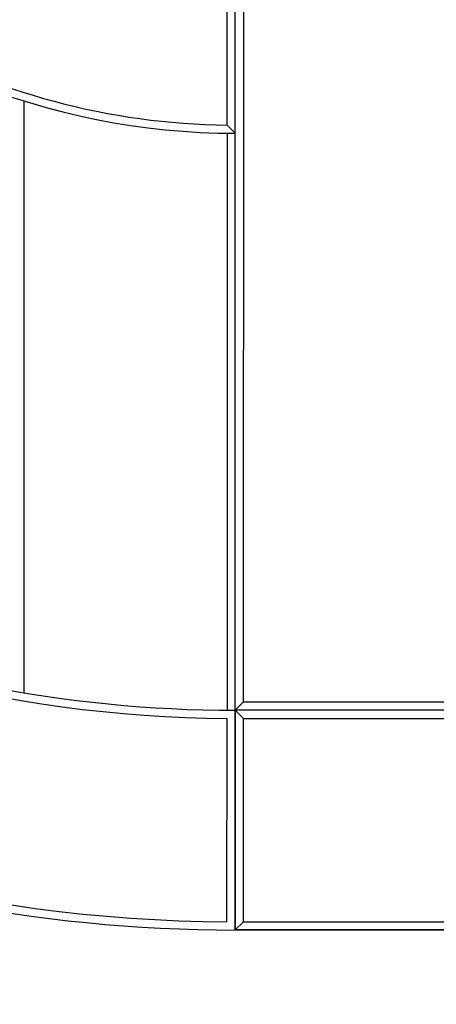
# Model space of a CAD drawing. Units: centimetres. Extents: x -2000 to 2000, y -1811 to 3989.
# Drawn here: x 33 to 84, y -441 to -320 of the extents above; entities that cross this region are included whole.
import ezdxf

# ---------------------------------------------------------------- set-up
doc = ezdxf.new("R2010")
doc.units = ezdxf.units.CM
doc.header["$MEASUREMENT"] = 0
doc.linetypes.add('GESTRICHELT_2', pattern=[165, 120, -45])
for name, color, linetype in [('LINARIUM_Nr_Pióra__7', 7, 'Continuous'), ('LINARIUM_WYMIAR_Nr_Pióra__1', 7, 'Continuous'), ('X-Nawierzchnie', 7, 'Continuous')]:
    doc.layers.add(name, color=color, linetype=linetype)

msp = doc.modelspace()

# ---------------------------------------------------------------- linework, layer by layer
at = {"layer": 'LINARIUM_Nr_Pióra__7', "linetype": 'Continuous'}
for p, q in [((59.405, -431.9904), (59.421, -306.9634)), ((59.4056, -404.9634), (59.421, -306.9634)), ((58.4166, -332.9971), (58.4209, -307.9635)), ((60.4209, -307.9636), (60.4057, -403.9636)), ((33.421, -329.9925), (33.4096, -402.8043)), ((58.4166, -332.9971), (59.4168, -333.9977)), ((58.4204, -333.9633), (58.4092, -404.9547)), ((59.4056, -404.9634), (60.4057, -403.9636)), ((87.9057, -403.9679), (60.4057, -403.9636)), ((157.4056, -404.9789), (59.4056, -404.9634)), ((59.4253, -404.9634), (59.4211, -431.9634)), ((60.4251, -405.9636), (59.4253, -404.9634)), ((58.3937, -430.9733), (58.4091, -405.9588)), ((60.4212, -430.9636), (60.4251, -405.9636)), ((60.4251, -405.9636), (156.4251, -405.9787)), ((59.4211, -431.9634), (60.4212, -430.9636)), ((60.4212, -430.9636), (156.4212, -430.9787)), ((184.4013, -431.9831), (59.4211, -431.9634))]:
    msp.add_line(p, q, dxfattribs=at)
for radius, start, end in [(184.9891, 179.980126, 269.992107), (157.9577, 179.97827, 269.989662), (86.9964, 179.967898, 269.990981), (86.0018, 240.647635, 269.324501), (158.9608, 240.346235, 269.631849), (183.9749, 240.297924, 269.677111)]:
    msp.add_arc((59.4305, -247.0013), radius, start, end, dxfattribs=at)
at = {"layer": 'LINARIUM_WYMIAR_Nr_Pióra__1', "color": 1, "linetype": 'GESTRICHELT_2', "lineweight": 18, "flags": 128}
msp.add_lwpolyline([(-303.8586, 560.0524, 0.41812859), (-617.7346, 251.8435), (-618.447, 126.8455, 0.31509721), (-416.3499, -165.5379, 0.22133781), (-232.393, -351.5912, 0.31278233), (55.0632, -556.9705), (305.0394, -558.3952, 0.41732992), (619.3913, -251.5166), (620.114, -125.2017, 0.31511999), (417.9994, 167.1952, 0.22131616), (234.0624, 353.2356, 0.31510037), (-56.0057, 558.6471)], format="xyb", close=True, dxfattribs=at)
at = {"layer": 'X-Nawierzchnie', "color": 89, "linetype": 'Continuous', "lineweight": 18, "flags": 128}
msp.add_lwpolyline([(-495.4821, 122.9388), (-495.5449, 247.9388, -0.40652247), (-310.5792, 432.99), (-60.5792, 432.99, -0.41464857), (124.4095, 248.0013, -0.41438845), (309.4691, 63.044, -0.41427481), (494.4932, -121.9487), (494.4466, -246.9918, -0.41427481), (309.4246, -431.9867), (59.405, -431.9904, -0.41437104), (-125.5119, -246.9371, -0.41427481), (-310.5361, -61.9444, -0.41422129)], format="xyb", close=True, dxfattribs=at)

doc.saveas('drawing.dxf')
